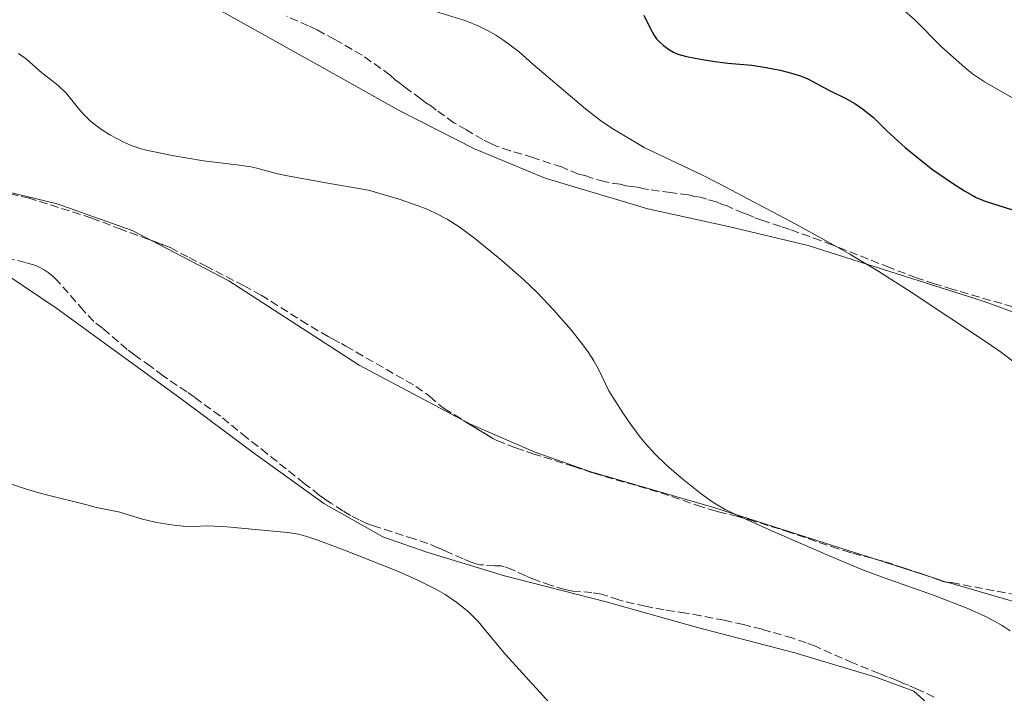
# Model space of a CAD drawing. Units: metres. Extents: x 597734 to 601215, y 4692103 to 4694465.
# Drawn here: x 597901 to 598107, y 4693684 to 4693825 of the extents above; entities that cross this region are included whole.
import ezdxf

# ---------------------------------------------------------------- set-up
doc = ezdxf.new("R2010")
doc.units = ezdxf.units.M
doc.header["$MEASUREMENT"] = 0
doc.linetypes.add('DGN Style 3', pattern=[2.435890702152634, 1.739921930109024, -0.6959687720436097])
for name, color, linetype, lineweight in [('Curva de nivel directora', 30, 'Continuous', 30), ('Curva de nivel intermedia', 30, 'Continuous', 0), ('Línea de cambio de uso (parcela vista)', 92, 'Continuous', 0), ('Zona arbolada', 92, 'DGN Style 3', 0)]:
    doc.layers.add(name, color=color, linetype=linetype, lineweight=lineweight)

msp = doc.modelspace()

# ---------------------------------------------------------------- linework, layer by layer
at = {"layer": 'Curva de nivel directora', "color": 30, "linetype": 'Continuous', "lineweight": 30, "elevation": 425, "flags": 128}
msp.add_lwpolyline([(598031.5399999995, 4693826.090000001), (598032.8799999984, 4693823.41), (598033.6799999987, 4693821.990000002), (598034.2499999985, 4693821.180000001), (598034.9100000003, 4693820.430000001), (598035.6599999989, 4693819.74), (598036.9100000006, 4693818.84), (598037.8000000002, 4693818.359999999), (598038.7100000001, 4693817.960000001), (598040.5199999983, 4693817.440000001), (598043.4699999986, 4693816.850000001), (598046.4300000003, 4693816.360000002), (598049.1799999995, 4693816.039999999), (598054.24, 4693815.59), (598057.1999999994, 4693815.140000001), (598060.1499999998, 4693814.550000001), (598062.499999999, 4693813.980000001), (598064.41, 4693813.37), (598065.9500000001, 4693812.730000001), (598070.3499999989, 4693810.359999999), (598074.0500000004, 4693808.58), (598075.7899999993, 4693807.59), (598077.459999999, 4693806.480000001), (598079.7099999998, 4693804.660000003), (598082.5499999986, 4693801.850000001), (598086.3700000007, 4693798.380000001), (598090.4099999998, 4693795.03), (598092.1399999997, 4693793.730000001), (598096.2799999992, 4693790.890000001), (598098.7999999983, 4693789.260000002), (598100.4099999999, 4693788.32), (598101.2999999995, 4693787.86), (598103.1500000001, 4693787.100000001), (598108.879999999, 4693785.28)], dxfattribs=at)
at = {"layer": 'Curva de nivel intermedia', "color": 30, "linetype": 'Continuous', "lineweight": 0, "flags": 128}
for points, elevation in [([(597983.0899999996, 4693828.33), (597993.9900000007, 4693824.970000001), (597996.7800000003, 4693823.869999999), (597998.7600000005, 4693822.880000001), (598000.5000000017, 4693821.890000001), (598002.1800000004, 4693820.8), (598005.4100000003, 4693818.390000001), (598008.2700000012, 4693815.84), (598019.3100000008, 4693806.470000001), (598022.4400000002, 4693803.980000001), (598024.8400000007, 4693802.38), (598031.6, 4693798.329999999), (598043.7200000011, 4693792.59), (598047.2900000007, 4693790.8), (598063.4100000008, 4693782.279999998), (598069.550000001, 4693778.92), (598074.7700000001, 4693775.949999998), (598080.860000001, 4693772.33), (598087.6600000004, 4693767.980000001), (598103.6500000008, 4693757.34), (598106.5499999999, 4693755.329999999), (598108.9300000004, 4693753.499999999)], 430), ([(598085.8099999997, 4693827.389999999), (598088.3800000001, 4693825.149999999), (598094.0199999994, 4693819.470000001), (598098.860000001, 4693815.130000002), (598100.5199999994, 4693813.8), (598103.0300000017, 4693812.159999998), (598109.7599999997, 4693808.31)], 420.0000000000001), ([(597900.3800000013, 4693818.08), (597902.1000000001, 4693816.88), (597905.3099999998, 4693814.01), (597907.7000000015, 4693812.199999999), (597908.7200000007, 4693811.350000001), (597910.4800000021, 4693809.65), (597912.9699999999, 4693806.52), (597914.0100000014, 4693805.34), (597915.4500000009, 4693803.96), (597916.2100000008, 4693803.32), (597917.8200000002, 4693802.119999998), (597919.5500000002, 4693801.039999999), (597922.2200000013, 4693799.609999998), (597924.0499999997, 4693798.800000001), (597925.9200000004, 4693798.130000001), (597926.8800000015, 4693797.849999999), (597932.6200000015, 4693796.650000001), (597939.2199999997, 4693795.550000002), (597946.1700000013, 4693794.710000001), (597949.1399999995, 4693794.269999999), (597950.370000001, 4693794.020000001), (597954.2300000013, 4693792.949999999), (597956.0199999994, 4693792.529999999), (597964.8700000007, 4693790.909999999), (597973.8300000017, 4693789.42), (597980.2599999999, 4693787.480000001), (597984.0500000007, 4693786.210000001), (597985.9100000005, 4693785.470000001), (597987.75, 4693784.659999999), (597990.3000000004, 4693783.3), (597992.8500000007, 4693781.689999999), (597996.0600000004, 4693779.319999999), (598001.7700000014, 4693774.599999999), (598006.2999999998, 4693770.66), (598009.2000000011, 4693767.890000001), (598012.6400000011, 4693764.279999999), (598016.3300000012, 4693760.079999999), (598018.8000000012, 4693756.930000001), (598019.9600000012, 4693755.3), (598021.0900000001, 4693753.560000001), (598022.0399999999, 4693751.8), (598024.2500000006, 4693747.31), (598025.5200000001, 4693745.180000001), (598027.1500000019, 4693742.67), (598028.8500000006, 4693740.199999999), (598030.6000000007, 4693737.83), (598031.8500000001, 4693736.27), (598033.8600000018, 4693734.039999999), (598036.3200000006, 4693731.649999999), (598039.3600000005, 4693729.05), (598043.6000000006, 4693725.689999999), (598046.0500000003, 4693723.949999999), (598048.6100000017, 4693722.409999999), (598052.3400000001, 4693720.619999999), (598057.8099999996, 4693718.17), (598070.3100000009, 4693712.730000001), (598077.2700000014, 4693709.79), (598081.9500000017, 4693708.039999999), (598092.3400000009, 4693704.4), (598099.5500000016, 4693701.600000001), (598103.2000000017, 4693699.960000002)], 435.0000000000001), ([(597898.3200000004, 4693727.890000001), (597902.1100000013, 4693726.619999998), (597905.7400000013, 4693725.599999999), (597915.2699999998, 4693723.189999999), (597916.4400000012, 4693722.84), (597921.6400000001, 4693721.84), (597926.3800000009, 4693720.319999999), (597929.3100000012, 4693719.67), (597932.9700000002, 4693719.109999998), (597934.9599999995, 4693718.9), (597936.9600000001, 4693718.819999999), (597940.1400000007, 4693718.960000001), (597944.1300000005, 4693718.75), (597956.8799999999, 4693717.55), (597959.1500000008, 4693717.179999999), (597961.0799999998, 4693716.66), (597962.9800000021, 4693716.039999999), (597969.1199999999, 4693713.730000001), (597979.7600000015, 4693709.529999998), (597984.3200000012, 4693707.489999999), (597987.900000002, 4693705.679999999), (597989.8700000013, 4693704.57), (597992.3600000013, 4693702.880000001), (597994.6900000003, 4693700.960000001), (597996.7800000003, 4693698.869999998), (597998.1000000011, 4693697.359999999), (598002.5200000001, 4693691.939999999), (598009.7100000007, 4693684.119999998), (598014.370000001, 4693678.939999999)], 440), ([(598103.2000000017, 4693699.960000002), (598104.9800000008, 4693699.039999999), (598106.7100000009, 4693698.02), (598108.3700000015, 4693696.899999999)], 435.0000000000001)]:
    msp.add_lwpolyline(points, dxfattribs=dict(at, elevation=elevation))
at = {"layer": 'Línea de cambio de uso (parcela vista)', "color": 92, "linetype": 'Continuous', "lineweight": 0, "extrusion": (0.03012398939564499, -0.009711780101210196, 0.9994989877884605), "elevation": -27134.44622397619, "flags": 128}
msp.add_lwpolyline([(4650806.03665498, 870560.9979154876), (4650806.03665498, 870574.0118028033)], dxfattribs=at)
at = {"layer": 'Línea de cambio de uso (parcela vista)', "color": 92, "linetype": 'Continuous', "lineweight": 0, "extrusion": (0.03011309608506562, -0.009708716668106278, 0.9994993458051037), "elevation": -27126.58241378673, "flags": 128}
msp.add_lwpolyline([(4650794.285344091, 870621.2036619291), (4650794.285344092, 870624.0197623735)], dxfattribs=at)
at = {"layer": 'Línea de cambio de uso (parcela vista)', "color": 92, "linetype": 'Continuous', "lineweight": 0}
for points in [[(597942.8600000005, 4693827.060000001, 433.0099999999948), (597962.2400000002, 4693816.180000001, 433.1199999999953), (597980.3700000001, 4693806.07, 433.5399999999936), (597996.0099999999, 4693798.100000001, 433.9600000000065), (598010.8499999996, 4693791.890000001, 432.4900000000052), (598032.4199999999, 4693785.470000001, 431.6499999999942), (598049.5899999999, 4693781.720000001, 431.3300000000018), (598066.0099999999, 4693777.789999999, 430.6999999999971), (598086.2400000002, 4693771.359999999, 429.5500000000029), (598102.9199999999, 4693766.01, 428.7100000000065), (598120.5300000003, 4693759.57, 428.6000000000058), (598136.2199999997, 4693752.689999999, 428.179999999993), (598155.4500000002, 4693743.65, 426.7100000000065), (598168.4199999999, 4693739.449999999, 425.4499999999971), (598174.9100000003, 4693737.310000001, 425.2400000000052), (598181.1500000004, 4693735.08, 425.5500000000029), (598185.2000000002, 4693732.5, 425.3399999999965), (598187.4900000002, 4693730.08, 425.3399999999965), (598189.6200000001, 4693725.800000001, 425.2400000000052), (598191, 4693720.180000001, 425.3399999999965), (598191.9699999997, 4693713.880000001, 426.179999999993), (598191.6100000005, 4693703.869999999, 426.8099999999977), (598189.9400000004, 4693690.15, 428.8099999999977), (598188.3887, 4693684.236300001, 429.4441999999981)], [(597928.1705999998, 4693778.879699999, 437.1793999999937), (597924.2599999999, 4693780.92, 437.2200000000012), (597908.5099999999, 4693786.529999999, 436.8000000000029), (597893.1500000004, 4693790.199999999, 437.3300000000018), (597889.7903000005, 4693790.217800001, 437.5544999999984)], [(597994.4948000005, 4693740.6051, 436.3858999999939), (597971.8700000001, 4693752.699999999, 437.0099999999948), (597944.5, 4693770.359999999, 437.0099999999948), (597928.1705999998, 4693778.879699999, 437.1793999999937)], [(597889.3926999997, 4693776.200800001, 438.3442000000068), (597897.9400000004, 4693771.609999999, 438.5899999999965), (597908.4500000002, 4693764.550000001, 438.9100000000035), (597923.04, 4693753.9, 439.75), (597934.79, 4693745.4, 439.429999999993), (597949.3799999999, 4693734.49, 440.2799999999989), (597964.4699999997, 4693723.67, 440.2799999999989), (597976.8300000001, 4693716.67, 440.070000000007), (597986.0499999998, 4693713.430000001, 439.75), (598002.3200000003, 4693708.480000001, 439.429999999993), (598023.6299999999, 4693702.99, 437.8600000000006), (598042.8300000001, 4693697.65, 437.3300000000018), (598063.2100000001, 4693692.32, 436.8099999999977), (598080.2300000006, 4693687.220000001, 436.2799999999989), (598088.1600000003, 4693684.24, 436.2799999999989), (598092.8899999997, 4693680.07, 436.6000000000058), (598095.4400000004, 4693676.390000001, 436.6000000000058), (598099.9600000001, 4693666.33, 437.6499999999942), (598101.9299999997, 4693660.289999999, 438.6999999999971), (598101.5300000003, 4693658.01, 438.6999999999971), (598099.8600000005, 4693655.4, 438.4900000000052), (598095.5099999999, 4693652.51, 438.4900000000052), (598092.4025999998, 4693651.9158, 438.587400000004)], [(598079.9381999997, 4693712.0042, 433.5160999999935), (598072.9100000003, 4693714.27, 433.75), (598046.4500000002, 4693722.76, 435.429999999993), (598020.25, 4693730.32, 435.6399999999995), (598008.54, 4693734.449999999, 436.4799999999959), (597994.7100000001, 4693740.49, 436.3800000000047), (597994.4948000005, 4693740.6051, 436.3858999999939)], [(598170.3901000004, 4693685.1698, 430.0714000000008), (598158.0899999999, 4693687.51, 430.9100000000035), (598141.4900000002, 4693692.529999999, 431.5399999999936), (598121.5199999996, 4693699.460000001, 431.8600000000006), (598095.1500000004, 4693707.100000001, 433.0099999999948), (598094.9970000006, 4693707.149300001, 433.0151000000042)]]:
    msp.add_polyline3d(points, dxfattribs=at)
at = {"layer": 'Zona arbolada', "color": 92, "linetype": 'DGN Style 3', "lineweight": 0}
for points in [[(598113.6500000004, 4693763.550000001, 432.5200000000041), (598096.3399999999, 4693768.58, 432.8000000000029), (598092.5199999996, 4693769.76, 432.8600000000006), (598088.7300000006, 4693771.029999999, 432.929999999993), (598083.1399999997, 4693773.130000001, 433.070000000007), (598071.0800000001, 4693777.939999999, 433.570000000007), (598068.6399999997, 4693778.83, 433.6399999999995), (598062.1699999999, 4693781.140000001, 433.6199999999953), (598060.2800000003, 4693781.789999999, 433.7400000000052), (598056.5, 4693783.050000001, 434.1499999999942), (598054.6100000005, 4693783.699999999, 434.25), (598053.4000000004, 4693784.27, 434.25), (598052.4500000002, 4693784.58, 434.25), (598050.0300000003, 4693785.600000001, 434.25), (598049.0199999996, 4693786.09, 434.25), (598048.0099999999, 4693786.42, 434.25), (598046.8300000001, 4693786.92, 434.4600000000065), (598044.7000000002, 4693787.51, 434.8699999999953), (598043.4600000001, 4693787.91, 434.8800000000047), (598042.2800000003, 4693788.07, 434.8800000000047), (598040.9299999997, 4693788.390000001, 434.8800000000047), (598038.5700000003, 4693788.710000001, 434.8800000000047), (598037.2300000006, 4693788.880000001, 435.1000000000058), (598032.5199999996, 4693789.51, 435.1000000000058), (598031.5499999998, 4693789.67, 435.3000000000029), (598030.3300000001, 4693790.01, 435.3099999999977), (598028.9800000006, 4693790.17, 435.3099999999977), (598027.7999999998, 4693790.33, 435.5200000000041), (598026.6200000001, 4693790.65, 435.7299999999959), (598024.2699999996, 4693790.970000001, 435.7299999999959), (598023.29, 4693791.199999999, 435.7299999999959), (598020.5599999996, 4693791.960000001, 435.7299999999959), (598019.2100000001, 4693792.460000001, 435.7299999999959), (598017.8600000005, 4693792.779999999, 435.9400000000023), (598015.3399999999, 4693793.77, 435.9400000000023), (598014.3200000003, 4693794.27, 435.9400000000023), (598008.3099999996, 4693796.220000001, 435.9400000000023), (598003.5199999996, 4693797.67, 435.9400000000023), (598000.6900000004, 4693798.65, 435.9400000000023), (597999.5899999999, 4693799.109999999, 435.9600000000065), (597997.8099999996, 4693800, 436.1100000000006), (597994.3600000005, 4693802.029999999, 436.5), (597991.7300000006, 4693803.539999999, 436.570000000007), (597988.0099999999, 4693806.210000001, 436.570000000007), (597987, 4693807.039999999, 436.570000000007), (597985.8200000003, 4693807.710000001, 436.570000000007), (597984.7999999998, 4693808.539999999, 436.570000000007), (597981.4199999999, 4693811.039999999, 436.570000000007), (597980.4100000003, 4693811.869999999, 436.570000000007), (597979.3899999997, 4693812.539999999, 436.570000000007), (597978.3799999999, 4693813.539999999, 436.570000000007), (597972.4699999997, 4693817.710000001, 436.570000000007), (597966.7300000006, 4693821.029999999, 436.570000000007), (597964.2000000002, 4693822.359999999, 436.570000000007), (597963.0099999999, 4693823.029999999, 436.3600000000006), (597961.2199999997, 4693823.9, 436.2200000000012), (597956.6500000004, 4693825.92, 435.9700000000012)], [(598062.1699999999, 4693781.140000001, 433.6199999999953), (598060.2800000003, 4693781.789999999, 433.7400000000052), (598056.5, 4693783.050000001, 434.1499999999942), (598054.6100000005, 4693783.699999999, 434.25), (598053.4000000004, 4693784.27, 434.25), (598052.4500000002, 4693784.58, 434.25), (598050.0300000003, 4693785.600000001, 434.25), (598049.0199999996, 4693786.09, 434.25), (598048.0099999999, 4693786.42, 434.25), (598046.8300000001, 4693786.92, 434.4600000000065), (598044.7000000002, 4693787.51, 434.8699999999953), (598043.4600000001, 4693787.91, 434.8800000000047), (598042.2800000003, 4693788.07, 434.8800000000047), (598040.9299999997, 4693788.390000001, 434.8800000000047), (598038.5700000003, 4693788.710000001, 434.8800000000047), (598037.2300000006, 4693788.880000001, 435.1000000000058), (598032.5199999996, 4693789.51, 435.1000000000058), (598031.5499999998, 4693789.67, 435.3000000000029), (598030.3300000001, 4693790.01, 435.3099999999977), (598028.9800000006, 4693790.17, 435.3099999999977), (598027.7999999998, 4693790.33, 435.5200000000041), (598026.6200000001, 4693790.65, 435.7299999999959), (598024.2699999996, 4693790.970000001, 435.7299999999959), (598023.29, 4693791.199999999, 435.7299999999959), (598020.5599999996, 4693791.960000001, 435.7299999999959), (598019.2100000001, 4693792.460000001, 435.7299999999959), (598017.8600000005, 4693792.779999999, 435.9400000000023), (598015.3399999999, 4693793.77, 435.9400000000023), (598014.3200000003, 4693794.27, 435.9400000000023), (598008.3099999996, 4693796.220000001, 435.9400000000023), (598003.5199999996, 4693797.67, 435.9400000000023), (598000.6900000004, 4693798.65, 435.9400000000023), (597999.5899999999, 4693799.109999999, 435.9600000000065), (597997.8099999996, 4693800, 436.1100000000006), (597994.3600000005, 4693802.029999999, 436.5), (597991.7300000006, 4693803.539999999, 436.570000000007), (597988.0099999999, 4693806.210000001, 436.570000000007), (597987, 4693807.039999999, 436.570000000007), (597985.8200000003, 4693807.710000001, 436.570000000007), (597984.7999999998, 4693808.539999999, 436.570000000007), (597981.4199999999, 4693811.039999999, 436.570000000007), (597980.4100000003, 4693811.869999999, 436.570000000007), (597979.3899999997, 4693812.539999999, 436.570000000007), (597978.3799999999, 4693813.539999999, 436.570000000007), (597972.4699999997, 4693817.710000001, 436.570000000007), (597966.7300000006, 4693821.029999999, 436.570000000007), (597964.2000000002, 4693822.359999999, 436.570000000007), (597963.0099999999, 4693823.029999999, 436.3600000000006), (597961.2199999997, 4693823.9, 436.2200000000012), (597956.6500000004, 4693825.92, 435.9700000000012)], [(597889.7903000005, 4693790.217800001, 440.6212999999989), (597892.5700000003, 4693789.91, 440.5), (597894.54, 4693789.58, 440.4199999999983), (597898.5599999996, 4693788.619999999, 440.3000000000029), (597902.4600000001, 4693787.75, 439.9700000000012), (597907.1100000005, 4693786.300000001, 439.8699999999953), (597914.2000000002, 4693784.07, 439.8300000000018), (597915.79, 4693783.539999999, 439.7200000000012), (597921.5, 4693781.350000001, 439.4700000000012), (597927.1200000001, 4693779.27, 439.179999999993), (597928.1705999998, 4693778.879699999, 439.1536000000052)], [(597898.5599999996, 4693788.619999999, 440.3000000000029), (597902.4600000001, 4693787.75, 439.9700000000012), (597907.1100000005, 4693786.300000001, 439.8699999999953), (597914.2000000002, 4693784.07, 439.8300000000018), (597915.79, 4693783.539999999, 439.7200000000012), (597921.5, 4693781.350000001, 439.4700000000012), (597927.1200000001, 4693779.27, 439.179999999993), (597930.7000000002, 4693777.939999999, 439.0899999999965), (597932.2100000001, 4693777.33, 439.0899999999965), (597936.2100000001, 4693775.25, 439.1199999999953), (597939.6200000001, 4693773.49, 439.2400000000052), (597947.5899999999, 4693769.369999999, 440.0800000000018), (597951.2699999996, 4693767.369999999, 440.25), (597959.6900000004, 4693762.050000001, 440.1999999999971), (597964.0300000003, 4693759.439999999, 440.1499999999942), (597965.3799999999, 4693758.66, 440.1399999999995), (597966.25, 4693758.17, 440.25), (597968.1399999997, 4693757.189999999, 440.25), (597969.0599999996, 4693756.67, 440.3500000000058), (597983.7599999999, 4693748.210000001, 440.7799999999989), (597986.6399999997, 4693746.130000001, 440.7799999999989), (597988.8899999997, 4693744.140000001, 440.7799999999989), (597989.6799999997, 4693743.58, 440.7799999999989), (597999.8600000005, 4693737.289999999, 440.7799999999989), (598000.7599999999, 4693736.84, 440.7799999999989), (598004.6799999997, 4693735.32, 440.7799999999989), (598008.2699999996, 4693734.09, 440.7700000000041), (598016.8600000005, 4693731.41, 440.5500000000029), (598021.0700000003, 4693730, 440.3500000000058), (598035.1100000005, 4693725.9, 440.2299999999959), (598042.6699999999, 4693723.289999999, 439.9900000000052), (598045.5199999996, 4693722.350000001, 439.929999999993), (598047.1900000004, 4693721.880000001, 439.929999999993), (598050.8200000003, 4693721.02, 439.929999999993), (598053.6100000005, 4693720.27, 439.929999999993), (598061.4299999997, 4693717.84, 439.8000000000029), (598070.8799999999, 4693714.600000001, 439.3000000000029), (598073.4800000006, 4693713.76, 439.1999999999971), (598075.3899999997, 4693713.199999999, 439.1499999999942), (598082.1600000003, 4693711.42, 439.1100000000006), (598086.0599999996, 4693710.140000001, 439.0099999999948), (598089.8399999999, 4693708.850000001, 438.8399999999965), (598093.5999999996, 4693707.58, 438.5599999999977), (598094.5199999996, 4693707.199999999, 438.3999999999942), (598096.1200000001, 4693707.029999999, 438.25), (598108.9199999999, 4693704.600000001, 438.25)], [(598113.6500000004, 4693763.550000001, 432.5200000000041), (598096.3399999999, 4693768.58, 432.8000000000029), (598092.5199999996, 4693769.76, 432.8600000000006), (598088.7300000006, 4693771.029999999, 432.929999999993), (598083.1399999997, 4693773.130000001, 433.070000000007), (598071.0800000001, 4693777.939999999, 433.570000000007), (598068.6399999997, 4693778.83, 433.6399999999995), (598062.1699999999, 4693781.140000001, 433.6199999999953)], [(597928.1705999998, 4693778.879699999, 439.1536000000052), (597930.7000000002, 4693777.939999999, 439.0899999999965), (597932.2100000001, 4693777.33, 439.0899999999965), (597936.2100000001, 4693775.25, 439.1199999999953), (597939.6200000001, 4693773.49, 439.2400000000052), (597947.5899999999, 4693769.369999999, 440.0800000000018), (597951.2699999996, 4693767.369999999, 440.25), (597959.6900000004, 4693762.050000001, 440.1999999999971), (597964.0300000003, 4693759.439999999, 440.1499999999942), (597965.3799999999, 4693758.66, 440.1399999999995), (597966.25, 4693758.17, 440.25), (597968.1399999997, 4693757.189999999, 440.25), (597969.0599999996, 4693756.67, 440.3500000000058), (597983.7599999999, 4693748.210000001, 440.7799999999989), (597986.6399999997, 4693746.130000001, 440.7799999999989), (597988.8899999997, 4693744.140000001, 440.7799999999989), (597989.6799999997, 4693743.58, 440.7799999999989), (597994.4948000005, 4693740.6051, 440.7799999999989)], [(598092.4900000002, 4693683, 440.3500000000058), (598088.8700000001, 4693684.710000001, 440.4700000000012), (598087.04, 4693685.49, 440.5599999999977), (598085.8799999999, 4693685.960000001, 440.6699999999983), (598084.54, 4693686.57, 440.8800000000047), (598082.6900000004, 4693687.289999999, 441.1000000000058), (598080.9400000004, 4693687.960000001, 441.1999999999971), (598075.3799999999, 4693690.210000001, 441.1999999999971), (598067.5499999998, 4693693.67, 441.1999999999971), (598065.6200000001, 4693694.41, 441.1999999999971), (598062.7800000003, 4693695.380000001, 441.1999999999971), (598056.3499999996, 4693697.24, 441.2100000000065), (598052.4900000002, 4693698.230000001, 441.4400000000023), (598048.4299999997, 4693699.130000001, 441.6699999999983), (598043.54, 4693700.09, 441.9199999999983), (598040.3799999999, 4693700.65, 442.0800000000018), (598035.8200000003, 4693701.32, 442.25), (598031.9000000004, 4693702.07, 442.4400000000023), (598027.2599999999, 4693703.130000001, 442.6699999999983), (598026.29, 4693703.4, 442.7100000000065), (598022.6500000004, 4693704.619999999, 442.7799999999989), (598020.6799999997, 4693704.949999999, 442.7799999999989), (598016.6699999999, 4693705.25, 442.7799999999989), (598014.9900000002, 4693705.57, 442.7799999999989), (598012.1200000001, 4693706.449999999, 442.7799999999989), (598008.6200000001, 4693707.680000001, 442.7799999999989), (598006.7800000003, 4693708.449999999, 442.7899999999936), (598004.0599999996, 4693709.720000001, 442.8399999999965), (598002.1799999997, 4693710.42, 442.8699999999953), (598001.6699999999, 4693710.560000001, 442.8800000000047), (598000.3300000001, 4693710.58, 442.8800000000047), (597997.3300000001, 4693710.800000001, 442.929999999993), (597996.3399999999, 4693710.99, 442.9600000000065), (597995.54, 4693711.24, 442.9900000000052), (597993.6699999999, 4693712.01, 443.1300000000047), (597990.0599999996, 4693713.65, 443.6100000000006), (597988.4199999999, 4693714.369999999, 443.7200000000012), (597986.2300000006, 4693715.24, 443.75), (597983.3899999997, 4693716.210000001, 443.8300000000018), (597974.8300000001, 4693718.949999999, 444.1399999999995), (597973.6500000004, 4693719.380000001, 444.1399999999995), (597971.8200000003, 4693720.180000001, 444.0599999999977), (597970.0499999998, 4693721.119999999, 443.9600000000065), (597968.4600000001, 4693722.08, 443.9100000000035), (597965.9400000004, 4693723.710000001, 443.8600000000006), (597964.5899999999, 4693724.65, 443.820000000007), (597963.4900000002, 4693725.42, 443.8000000000029), (597960.3200000003, 4693727.850000001, 443.6100000000006), (597952.5700000003, 4693734.08, 442.9900000000052), (597948.29, 4693737.449999999, 442.8600000000006), (597942.7400000002, 4693741.970000001, 442.7799999999989), (597937.3200000003, 4693745.92, 442.7799999999989), (597935.6900000004, 4693747.07, 442.7299999999959), (597930.7300000006, 4693750.430000001, 442.3099999999977), (597928.0700000003, 4693752.449999999, 442.0399999999936), (597924.8099999996, 4693754.77, 441.9600000000065), (597923.2000000002, 4693755.99, 441.8800000000047), (597919.4199999999, 4693759.24, 441.4700000000012), (597917.9900000002, 4693760.430000001, 441.4100000000035), (597916.2199999997, 4693761.84, 441.4100000000035), (597914.0300000003, 4693764.16, 441.3399999999965), (597908.7000000002, 4693770.25, 441.1999999999971), (597907.6200000001, 4693771.359999999, 441.1999999999971), (597906.6200000001, 4693772.130000001, 441.1999999999971), (597905.7800000003, 4693772.680000001, 441.1999999999971), (597904.7000000002, 4693773.25, 441.1999999999971), (597903.7599999999, 4693773.619999999, 441.2100000000065), (597901.8499999996, 4693774.220000001, 441.2899999999936), (597896.8399999999, 4693775.4, 441.5500000000029)], [(598014.9900000002, 4693705.57, 442.7799999999989), (598012.1200000001, 4693706.449999999, 442.7799999999989), (598008.6200000001, 4693707.680000001, 442.7799999999989), (598006.7800000003, 4693708.449999999, 442.7899999999936), (598004.0599999996, 4693709.720000001, 442.8399999999965), (598002.1799999997, 4693710.42, 442.8699999999953), (598001.6699999999, 4693710.560000001, 442.8800000000047), (598000.3300000001, 4693710.58, 442.8800000000047), (597997.3300000001, 4693710.800000001, 442.929999999993), (597996.3399999999, 4693710.99, 442.9600000000065), (597995.54, 4693711.24, 442.9900000000052), (597993.6699999999, 4693712.01, 443.1300000000047), (597990.0599999996, 4693713.65, 443.6100000000006), (597988.4199999999, 4693714.369999999, 443.7200000000012), (597986.2300000006, 4693715.24, 443.75), (597983.3899999997, 4693716.210000001, 443.8300000000018), (597974.8300000001, 4693718.949999999, 444.1399999999995), (597973.6500000004, 4693719.380000001, 444.1399999999995), (597971.8200000003, 4693720.180000001, 444.0599999999977), (597970.0499999998, 4693721.119999999, 443.9600000000065), (597968.4600000001, 4693722.08, 443.9100000000035), (597965.9400000004, 4693723.710000001, 443.8600000000006), (597964.5899999999, 4693724.65, 443.820000000007), (597963.4900000002, 4693725.42, 443.8000000000029), (597960.3200000003, 4693727.850000001, 443.6100000000006), (597952.5700000003, 4693734.08, 442.9900000000052), (597948.29, 4693737.449999999, 442.8600000000006), (597942.7400000002, 4693741.970000001, 442.7799999999989), (597937.3200000003, 4693745.92, 442.7799999999989), (597935.6900000004, 4693747.07, 442.7299999999959), (597930.7300000006, 4693750.430000001, 442.3099999999977), (597928.0700000003, 4693752.449999999, 442.0399999999936), (597924.8099999996, 4693754.77, 441.9600000000065), (597923.2000000002, 4693755.99, 441.8800000000047), (597919.4199999999, 4693759.24, 441.4700000000012), (597917.9900000002, 4693760.430000001, 441.4100000000035), (597916.2199999997, 4693761.84, 441.4100000000035), (597914.0300000003, 4693764.16, 441.3399999999965), (597908.7000000002, 4693770.25, 441.1999999999971), (597907.6200000001, 4693771.359999999, 441.1999999999971), (597906.6200000001, 4693772.130000001, 441.1999999999971), (597905.7800000003, 4693772.680000001, 441.1999999999971), (597904.7000000002, 4693773.25, 441.1999999999971), (597903.7599999999, 4693773.619999999, 441.2100000000065), (597901.8499999996, 4693774.220000001, 441.2899999999936), (597896.8399999999, 4693775.4, 441.5500000000029)], [(597994.4948000005, 4693740.6051, 440.7799999999989), (597999.8600000005, 4693737.289999999, 440.7799999999989), (598000.7599999999, 4693736.84, 440.7799999999989), (598004.6799999997, 4693735.32, 440.7799999999989), (598008.2699999996, 4693734.09, 440.7700000000041), (598016.8600000005, 4693731.41, 440.5500000000029), (598021.0700000003, 4693730, 440.3500000000058), (598035.1100000005, 4693725.9, 440.2299999999959), (598042.6699999999, 4693723.289999999, 439.9900000000052), (598045.5199999996, 4693722.350000001, 439.929999999993)], [(598045.5199999996, 4693722.350000001, 439.929999999993), (598047.1900000004, 4693721.880000001, 439.929999999993), (598050.8200000003, 4693721.02, 439.929999999993), (598053.6100000005, 4693720.27, 439.929999999993), (598061.4299999997, 4693717.84, 439.8000000000029), (598070.8799999999, 4693714.600000001, 439.3000000000029), (598073.4800000006, 4693713.76, 439.1999999999971), (598075.3899999997, 4693713.199999999, 439.1499999999942), (598079.9381999997, 4693712.0042, 439.1230999999971)], [(598079.9381999997, 4693712.0042, 439.1230999999971), (598082.1600000003, 4693711.42, 439.1100000000006), (598086.0599999996, 4693710.140000001, 439.0099999999948), (598089.8399999999, 4693708.850000001, 438.8399999999965), (598092.3180999998, 4693708.013, 438.6554999999935)], [(598092.3180999998, 4693708.013, 438.6554999999935), (598093.5999999996, 4693707.58, 438.5599999999977), (598094.5199999996, 4693707.199999999, 438.3999999999942), (598094.9970000006, 4693707.149300001, 438.3552999999956)], [(598094.9970000006, 4693707.149300001, 438.3552999999956), (598096.1200000001, 4693707.029999999, 438.25), (598108.9199999999, 4693704.600000001, 438.25), (598111.8200000003, 4693703.92, 438.1199999999953), (598113.7300000006, 4693703.369999999, 437.929999999993), (598116.54, 4693702.4, 437.5), (598119.3099999996, 4693701.33, 436.9700000000012), (598125.7400000002, 4693698.689999999, 435.7200000000012), (598128.5300000003, 4693697.619999999, 435.3300000000018), (598130.4000000004, 4693696.960000001, 435.1600000000035), (598133.7599999999, 4693695.960000001, 435.070000000007), (598138.5999999996, 4693694.699999999, 435.1000000000058), (598141.4800000006, 4693693.859999999, 435.1000000000058), (598144.7800000003, 4693692.730000001, 435.0399999999936), (598148.5199999996, 4693691.300000001, 434.929999999993), (598149.5300000003, 4693690.91, 434.8800000000047), (598151.0499999998, 4693690.24, 434.6699999999983), (598156.2699999996, 4693688.930000001, 434.6699999999983), (598157.6200000001, 4693688.77, 434.4600000000065), (598160.5199999996, 4693688.199999999, 433.9900000000052), (598162.4500000002, 4693687.689999999, 433.6999999999971), (598164.3700000001, 4693687.140000001, 433.5200000000041), (598170.3901000004, 4693685.1698, 433.2016000000004)], [(598092.4900000002, 4693683, 440.3500000000058), (598088.8700000001, 4693684.710000001, 440.4700000000012), (598087.04, 4693685.49, 440.5599999999977), (598085.8799999999, 4693685.960000001, 440.6699999999983), (598084.54, 4693686.57, 440.8800000000047), (598082.6900000004, 4693687.289999999, 441.1000000000058), (598080.9400000004, 4693687.960000001, 441.1999999999971), (598075.3799999999, 4693690.210000001, 441.1999999999971), (598067.5499999998, 4693693.67, 441.1999999999971), (598065.6200000001, 4693694.41, 441.1999999999971), (598062.7800000003, 4693695.380000001, 441.1999999999971), (598056.3499999996, 4693697.24, 441.2100000000065), (598052.4900000002, 4693698.230000001, 441.4400000000023), (598048.4299999997, 4693699.130000001, 441.6699999999983), (598043.54, 4693700.09, 441.9199999999983), (598040.3799999999, 4693700.65, 442.0800000000018), (598035.8200000003, 4693701.32, 442.25), (598031.9000000004, 4693702.07, 442.4400000000023), (598027.2599999999, 4693703.130000001, 442.6699999999983), (598026.29, 4693703.4, 442.7100000000065), (598022.6500000004, 4693704.619999999, 442.7799999999989), (598020.6799999997, 4693704.949999999, 442.7799999999989), (598016.6699999999, 4693705.25, 442.7799999999989), (598014.9900000002, 4693705.57, 442.7799999999989)]]:
    msp.add_polyline3d(points, dxfattribs=at)

doc.saveas('drawing.dxf')
